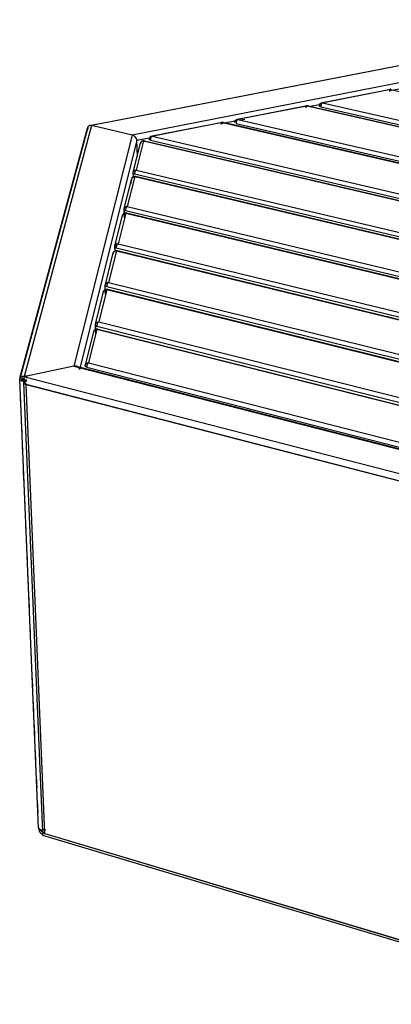
# Model space of a CAD drawing. Units: millimetres. Extents: x 10366 to 13995, y 24552 to 29685.
# Drawn here: x 12612 to 12893, y 27871 to 28614 of the extents above; entities that cross this region are included whole.
import ezdxf

# ---------------------------------------------------------------- set-up
doc = ezdxf.new("R2010")
doc.units = ezdxf.units.MM
doc.header["$LTSCALE"] = 3
doc.layers.add('Default', color=7, linetype='Continuous')

msp = doc.modelspace()

# ---------------------------------------------------------------- linework, layer by layer
at = {"layer": 'Default'}
for points in [[(12665.41, 28534.51, 0), (13076.64, 28614.44, 0)], [(13077.53, 28614.33, 0), (12666.72, 28534.47, 0)], [(13077.21, 28601.66, 0), (12697.34, 28527.31, 0)], [(12840.38, 28551.74, 0), (12892.1, 28561.88, 0)], [(12892.52, 28561.76, 0), (12840.79, 28551.62, 0)], [(12892.52, 28561.76, 0), (12892.42, 28561.82, 0), (12892.32, 28561.86, 0), (12892.28, 28561.88, 0), (12892.23, 28561.88, 0), (12892.18, 28561.89, 0), (12892.13, 28561.88, 0), (12892.08, 28561.88, 0), (12892.04, 28561.86, 0), (12891.99, 28561.84, 0), (12891.94, 28561.81, 0), (12891.9, 28561.78, 0), (12891.86, 28561.74, 0), (12891.82, 28561.7, 0), (12891.75, 28561.6, 0), (12891.68, 28561.47, 0), (12891.62, 28561.32, 0), (12891.54, 28560.99, 0), (12891.51, 28560.66, 0), (12891.5, 28560.33, 0)], [(12902.88, 28562.85, 0), (12891.76, 28560.67, 0)], [(12892.52, 28561.76, 0), (13450.16, 28436.52, 0)], [(12776.61, 28539.24, 0), (12829, 28549.51, 0)], [(12829.41, 28549.39, 0), (12777.01, 28539.11, 0)], [(12829.41, 28549.39, 0), (12829.31, 28549.45, 0), (12829.22, 28549.49, 0), (12829.17, 28549.5, 0), (12829.12, 28549.51, 0), (12829.07, 28549.51, 0), (12829.03, 28549.51, 0), (12828.98, 28549.5, 0), (12828.93, 28549.49, 0), (12828.89, 28549.47, 0), (12828.85, 28549.44, 0), (12828.8, 28549.41, 0), (12828.76, 28549.37, 0), (12828.72, 28549.33, 0), (12828.65, 28549.22, 0), (12828.59, 28549.1, 0), (12828.54, 28548.95, 0), (12828.46, 28548.62, 0), (12828.42, 28548.29, 0), (12828.42, 28547.95, 0)], [(12829, 28549.51, 0), (12829.23, 28549.54, 0), (12829.47, 28549.55, 0), (12829.71, 28549.54, 0), (12829.97, 28549.49, 0)], [(12829.41, 28549.39, 0), (13453.86, 28407.19, 0)], [(12829.97, 28549.49, 0), (13454.35, 28407.33, 0)], [(12838.57, 28550.24, 0), (12831.64, 28548.88, 0)], [(12838.49, 28549.39, 0), (12838.51, 28549.78, 0), (12838.6, 28550.16, 0), (12838.76, 28550.53, 0), (12838.98, 28550.87, 0), (12839.11, 28551.03, 0), (12839.26, 28551.18, 0), (12839.42, 28551.31, 0), (12839.59, 28551.43, 0), (12839.78, 28551.53, 0), (12839.97, 28551.62, 0), (12840.17, 28551.69, 0), (12840.38, 28551.74, 0)], [(12839.53, 28548.7, 0), (12839.08, 28548.83, 0), (12838.89, 28548.92, 0), (12838.73, 28549.02, 0), (12838.66, 28549.07, 0), (12838.61, 28549.12, 0), (12838.56, 28549.18, 0), (12838.53, 28549.23, 0), (12838.51, 28549.29, 0), (12838.49, 28549.34, 0), (12838.49, 28549.4, 0), (12838.49, 28549.45, 0), (12838.51, 28549.5, 0), (12838.53, 28549.56, 0), (12838.56, 28549.61, 0), (12838.61, 28549.67, 0), (12838.66, 28549.72, 0), (12838.8, 28549.83, 0), (12838.98, 28549.92, 0), (12839.18, 28550.01, 0), (12839.8, 28550.18, 0)], [(12840.79, 28551.62, 0), (12840.68, 28551.55, 0), (12840.56, 28551.45, 0), (12840.43, 28551.33, 0), (12840.2, 28551.04, 0), (12839.98, 28550.67, 0), (12839.79, 28550.24, 0), (12839.66, 28549.78, 0), (12839.57, 28549.33, 0), (12839.53, 28548.7, 0)], [(12839.53, 28548.7, 0), (13451.96, 28409.35, 0)], [(12840.79, 28551.62, 0), (13453.19, 28412.52, 0)], [(12774.7, 28536.85, 0), (12774.73, 28537.26, 0), (12774.77, 28537.47, 0), (12774.9, 28537.86, 0), (12774.99, 28538.04, 0), (12775.09, 28538.22, 0), (12775.22, 28538.39, 0), (12775.35, 28538.54, 0), (12775.5, 28538.69, 0), (12775.66, 28538.82, 0), (12775.83, 28538.93, 0), (12776.02, 28539.03, 0), (12776.21, 28539.12, 0), (12776.41, 28539.19, 0), (12776.61, 28539.24, 0)], [(12777.01, 28539.11, 0), (12776.89, 28539.04, 0), (12776.77, 28538.94, 0), (12776.65, 28538.82, 0), (12776.4, 28538.53, 0), (12776.18, 28538.15, 0), (12775.99, 28537.72, 0), (12775.85, 28537.26, 0), (12775.77, 28536.8, 0), (12775.73, 28536.17, 0)], [(12777.01, 28539.11, 0), (13456.98, 28382.49, 0)], [(12782.27, 28539.19, 0), (12779.25, 28538.6, 0)], [(12612.48, 28343.69, 0), (12663.5, 28532.47, 0)], [(12666.72, 28534.47, 0), (12615.8, 28345.1, 0)], [(12663.89, 28533.5, 0), (12663.65, 28532.94, 0), (12663.48, 28532.37, 0), (12663.36, 28531.79, 0), (12663.3, 28531.21, 0)], [(12666.72, 28534.47, 0), (12666.29, 28534.55, 0), (12665.87, 28534.56, 0), (12665.47, 28534.52, 0), (12665.09, 28534.43, 0), (12664.74, 28534.28, 0), (12664.41, 28534.07, 0), (12664.27, 28533.95, 0), (12664.13, 28533.81, 0), (12664, 28533.66, 0), (12663.89, 28533.5, 0)], [(12666.72, 28534.47, 0), (12666.29, 28534.55, 0), (12665.87, 28534.56, 0), (12665.47, 28534.52, 0), (12665.09, 28534.43, 0), (12664.74, 28534.28, 0), (12664.41, 28534.07, 0), (12664.27, 28533.95, 0), (12664.13, 28533.81, 0), (12664, 28533.66, 0), (12663.89, 28533.5, 0)], [(12663.89, 28533.5, 0), (12663.95, 28531.86, 0)], [(12697.34, 28527.31, 0), (12666.72, 28534.47, 0)], [(12697.34, 28527.31, 0), (12666.72, 28534.47, 0)], [(12712.01, 28526.57, 0), (12765.08, 28536.97, 0)], [(12765.48, 28536.85, 0), (12712.4, 28526.44, 0)], [(12776.1, 28537.98, 0), (12764.44, 28535.69, 0)], [(12765.48, 28536.85, 0), (12765.39, 28536.91, 0), (12765.29, 28536.95, 0), (12765.25, 28536.97, 0), (12765.2, 28536.98, 0), (12765.15, 28536.98, 0), (12765.11, 28536.98, 0), (12765.06, 28536.97, 0), (12765.02, 28536.96, 0), (12764.97, 28536.94, 0), (12764.93, 28536.91, 0), (12764.89, 28536.88, 0), (12764.85, 28536.84, 0), (12764.81, 28536.8, 0), (12764.74, 28536.69, 0), (12764.68, 28536.56, 0), (12764.63, 28536.42, 0), (12764.56, 28536.08, 0), (12764.52, 28535.41, 0)], [(12765.48, 28536.85, 0), (13457.68, 28377.01, 0)], [(12766.07, 28536.96, 0), (13458.18, 28377.15, 0)], [(12775.73, 28536.17, 0), (13455.74, 28379.28, 0)], [(12663.3, 28531.21, 0), (12612.49, 28343.16, 0)], [(12697.34, 28527.31, 0), (12653.33, 28352.84, 0)], [(12662.45, 28528.05, 0), (12663.3, 28531.21, 0)], [(12700.82, 28523.21, 0), (12700.79, 28523.57, 0), (12700.72, 28523.94, 0), (12700.61, 28524.3, 0), (12700.47, 28524.65, 0), (12700.1, 28525.32, 0), (12699.64, 28525.91, 0), (12699.11, 28526.42, 0), (12698.54, 28526.82, 0), (12697.94, 28527.12, 0), (12697.34, 28527.31, 0)], [(12700.82, 28523.21, 0), (12700.79, 28523.57, 0), (12700.72, 28523.94, 0), (12700.61, 28524.3, 0), (12700.47, 28524.65, 0), (12700.1, 28525.32, 0), (12699.64, 28525.91, 0), (12699.11, 28526.42, 0), (12698.54, 28526.82, 0), (12697.94, 28527.12, 0), (12697.34, 28527.31, 0)], [(12711.47, 28525.3, 0), (12700.82, 28523.21, 0)], [(12710.09, 28524.16, 0), (12710.11, 28524.57, 0), (12710.2, 28524.97, 0), (12710.27, 28525.16, 0), (12710.36, 28525.34, 0), (12710.58, 28525.69, 0), (12710.72, 28525.85, 0), (12710.87, 28526, 0), (12711.03, 28526.13, 0), (12711.21, 28526.25, 0), (12711.4, 28526.36, 0), (12711.59, 28526.45, 0), (12711.8, 28526.52, 0), (12712.01, 28526.57, 0)], [(12711.1, 28523.48, 0), (12710.65, 28523.62, 0), (12710.46, 28523.71, 0), (12710.31, 28523.81, 0), (12710.25, 28523.86, 0), (12710.19, 28523.91, 0), (12710.15, 28523.97, 0), (12710.12, 28524.03, 0), (12710.1, 28524.08, 0), (12710.09, 28524.14, 0), (12710.09, 28524.19, 0), (12710.1, 28524.25, 0), (12710.12, 28524.31, 0), (12710.14, 28524.36, 0), (12710.18, 28524.42, 0), (12710.23, 28524.47, 0), (12710.29, 28524.53, 0), (12710.44, 28524.64, 0), (12710.62, 28524.74, 0), (12710.84, 28524.83, 0), (12711.47, 28525, 0)], [(12712.4, 28526.44, 0), (12712.28, 28526.37, 0), (12712.15, 28526.27, 0), (12712.03, 28526.15, 0), (12711.78, 28525.85, 0), (12711.55, 28525.47, 0), (12711.36, 28525.04, 0), (12711.22, 28524.58, 0), (12711.13, 28524.12, 0), (12711.1, 28523.48, 0)], [(12712.4, 28526.44, 0), (13460.89, 28351.58, 0)], [(12700.82, 28523.21, 0), (12657.56, 28350.16, 0)], [(12698.16, 28499.28, 0), (12703.63, 28521.31, 0)], [(12705.88, 28522.94, 0), (12700.43, 28500.93, 0)], [(12701.22, 28511.22, 0), (12700.82, 28523.21, 0)], [(12701.21, 28511.57, 0), (12700.82, 28523.21, 0)], [(12705.88, 28522.94, 0), (12705.44, 28522.91, 0), (12705.22, 28522.86, 0), (12705.01, 28522.8, 0), (12704.79, 28522.71, 0), (12704.59, 28522.59, 0), (12704.39, 28522.46, 0), (12704.21, 28522.31, 0), (12704.06, 28522.14, 0), (12703.92, 28521.96, 0), (12703.8, 28521.76, 0), (12703.71, 28521.56, 0), (12703.64, 28521.36, 0), (12703.6, 28521.15, 0), (12703.57, 28520.95, 0), (12703.57, 28520.75, 0)], [(12703.63, 28521.31, 0), (12703.76, 28521.7, 0), (12703.86, 28521.9, 0), (12703.98, 28522.09, 0), (12704.13, 28522.28, 0), (12704.29, 28522.45, 0), (12704.47, 28522.61, 0), (12704.67, 28522.75, 0), (12704.88, 28522.86, 0), (12705.09, 28522.96, 0), (12705.31, 28523.03, 0), (12705.54, 28523.08, 0), (12705.78, 28523.11, 0), (12706.02, 28523.11, 0), (12706.25, 28523.09, 0), (12706.49, 28523.05, 0)], [(12705.88, 28522.94, 0), (13455.47, 28347.37, 0)], [(12706.49, 28523.05, 0), (13455.99, 28347.52, 0)], [(12711.1, 28523.48, 0), (13459.62, 28348.31, 0)], [(12691.33, 28471.76, 0), (12696.95, 28494.4, 0)], [(12699.22, 28496.05, 0), (12693.63, 28473.43, 0)], [(12699.22, 28496.05, 0), (12698.79, 28496.02, 0), (12698.56, 28495.97, 0), (12698.34, 28495.9, 0), (12698.12, 28495.81, 0), (12697.92, 28495.7, 0), (12697.72, 28495.56, 0), (12697.54, 28495.41, 0), (12697.38, 28495.24, 0), (12697.24, 28495.05, 0), (12697.12, 28494.86, 0), (12697.03, 28494.65, 0), (12696.96, 28494.45, 0), (12696.91, 28494.24, 0), (12696.89, 28494.03, 0), (12696.89, 28493.83, 0)], [(12696.95, 28494.4, 0), (12697.01, 28494.62, 0), (12697.09, 28494.82, 0), (12697.2, 28495.02, 0), (12697.32, 28495.21, 0), (12697.47, 28495.39, 0), (12697.63, 28495.56, 0), (12697.8, 28495.71, 0), (12697.99, 28495.85, 0), (12698.2, 28495.97, 0), (12698.42, 28496.06, 0), (12698.65, 28496.14, 0), (12698.88, 28496.19, 0), (12699.13, 28496.22, 0), (12699.37, 28496.23, 0), (12699.62, 28496.21, 0), (12699.86, 28496.16, 0)], [(12698.09, 28498.62, 0), (12698.1, 28498.95, 0), (12698.16, 28499.28, 0)], [(12699.11, 28497.92, 0), (12698.65, 28498.07, 0), (12698.46, 28498.16, 0), (12698.31, 28498.26, 0), (12698.25, 28498.31, 0), (12698.2, 28498.37, 0), (12698.15, 28498.43, 0), (12698.12, 28498.48, 0), (12698.1, 28498.54, 0), (12698.09, 28498.6, 0), (12698.09, 28498.66, 0), (12698.1, 28498.71, 0)], [(12698.21, 28495.08, 0), (12698.09, 28498.62, 0)], [(12698.1, 28498.71, 0), (12698.1, 28498.92, 0), (12698.13, 28499.12, 0), (12698.17, 28499.33, 0), (12698.24, 28499.54, 0), (12698.33, 28499.74, 0), (12698.45, 28499.94, 0), (12698.59, 28500.12, 0), (12698.75, 28500.29, 0), (12698.93, 28500.44, 0), (12699.13, 28500.58, 0), (12699.33, 28500.69, 0), (12699.55, 28500.78, 0), (12699.77, 28500.85, 0), (12699.99, 28500.9, 0), (12700.22, 28500.93, 0), (12700.43, 28500.93, 0)], [(12700.43, 28500.93, 0), (12700.31, 28500.85, 0), (12700.18, 28500.75, 0), (12700.05, 28500.63, 0), (12699.8, 28500.33, 0), (12699.57, 28499.94, 0), (12699.37, 28499.51, 0), (12699.23, 28499.04, 0), (12699.14, 28498.57, 0), (12699.11, 28497.92, 0)], [(12699.11, 28497.92, 0), (13399.96, 28331.54, 0)], [(12699.22, 28496.05, 0), (13389.3, 28332.07, 0)], [(12699.86, 28496.16, 0), (13389.84, 28332.23, 0)], [(12700.43, 28500.93, 0), (13401.25, 28334.83, 0)], [(12696.89, 28493.83, 0), (12696, 28490.26, 0)], [(12691.27, 28471.19, 0), (12691.27, 28471.39, 0), (12691.29, 28471.6, 0), (12691.34, 28471.81, 0), (12691.41, 28472.02, 0), (12691.5, 28472.22, 0), (12691.62, 28472.42, 0), (12691.76, 28472.61, 0), (12691.93, 28472.78, 0), (12692.11, 28472.93, 0), (12692.31, 28473.07, 0), (12692.52, 28473.18, 0), (12692.74, 28473.28, 0), (12692.96, 28473.35, 0), (12693.19, 28473.39, 0), (12693.41, 28473.42, 0), (12693.63, 28473.43, 0)], [(12693.63, 28473.43, 0), (12693.5, 28473.35, 0), (12693.37, 28473.25, 0), (12693.24, 28473.12, 0), (12692.99, 28472.81, 0), (12692.75, 28472.42, 0), (12692.55, 28471.98, 0), (12692.41, 28471.5, 0), (12692.32, 28471.02, 0), (12692.29, 28470.37, 0)], [(12693.63, 28473.43, 0), (13334.3, 28319.36, 0)], [(12684.3, 28443.46, 0), (12690.08, 28466.74, 0)], [(12692.39, 28468.41, 0), (12686.63, 28445.15, 0)], [(12692.39, 28468.41, 0), (12691.94, 28468.38, 0), (12691.72, 28468.33, 0), (12691.49, 28468.26, 0), (12691.27, 28468.17, 0), (12691.06, 28468.05, 0), (12690.86, 28467.92, 0), (12690.68, 28467.76, 0), (12690.52, 28467.59, 0), (12690.37, 28467.4, 0), (12690.26, 28467.2, 0), (12690.16, 28467, 0), (12690.09, 28466.79, 0), (12690.05, 28466.58, 0), (12690.02, 28466.37, 0), (12690.02, 28466.16, 0)], [(12690.08, 28466.74, 0), (12690.15, 28466.96, 0), (12690.23, 28467.17, 0), (12690.34, 28467.37, 0), (12690.46, 28467.57, 0), (12690.61, 28467.75, 0), (12690.77, 28467.92, 0), (12690.95, 28468.08, 0), (12691.15, 28468.21, 0), (12691.36, 28468.33, 0), (12691.58, 28468.43, 0), (12691.81, 28468.51, 0), (12692.05, 28468.56, 0), (12692.3, 28468.59, 0), (12692.55, 28468.59, 0), (12692.8, 28468.57, 0), (12693.04, 28468.53, 0)], [(12691.26, 28471.09, 0), (12691.27, 28471.43, 0), (12691.33, 28471.76, 0)], [(12692.29, 28470.37, 0), (12691.82, 28470.52, 0), (12691.63, 28470.61, 0), (12691.48, 28470.72, 0), (12691.41, 28470.77, 0), (12691.36, 28470.83, 0), (12691.32, 28470.89, 0), (12691.29, 28470.95, 0), (12691.27, 28471.01, 0), (12691.26, 28471.07, 0), (12691.26, 28471.13, 0), (12691.27, 28471.19, 0)], [(12691.48, 28464.73, 0), (12691.26, 28471.09, 0)], [(12691.27, 28471.19, 0), (12691.39, 28467.7, 0)], [(12692.29, 28470.37, 0), (13332.99, 28316.03, 0)], [(12692.39, 28468.41, 0), (13322.18, 28316.55, 0)], [(12693.04, 28468.53, 0), (13322.75, 28316.71, 0)], [(12684.23, 28442.78, 0), (12684.24, 28443.13, 0), (12684.3, 28443.46, 0)], [(12685.27, 28442.05, 0), (12684.8, 28442.2, 0), (12684.61, 28442.3, 0), (12684.45, 28442.4, 0), (12684.39, 28442.46, 0), (12684.33, 28442.52, 0), (12684.29, 28442.58, 0), (12684.26, 28442.64, 0), (12684.24, 28442.7, 0), (12684.23, 28442.76, 0), (12684.23, 28442.82, 0), (12684.24, 28442.88, 0)], [(12684.35, 28439.48, 0), (12684.23, 28442.78, 0)], [(12684.98, 28445.87, 0), (12684.24, 28442.88, 0)], [(12684.24, 28442.88, 0), (12684.24, 28443.09, 0), (12684.27, 28443.3, 0), (12684.31, 28443.51, 0), (12684.38, 28443.72, 0), (12684.48, 28443.93, 0), (12684.6, 28444.13, 0), (12684.74, 28444.32, 0), (12684.91, 28444.5, 0), (12685.09, 28444.65, 0), (12685.29, 28444.79, 0), (12685.51, 28444.91, 0), (12685.73, 28445, 0), (12685.96, 28445.07, 0), (12686.18, 28445.12, 0), (12686.63, 28445.15, 0)], [(12684.24, 28442.88, 0), (12684.33, 28440.28, 0)], [(12686.63, 28445.15, 0), (12686.5, 28445.07, 0), (12686.37, 28444.96, 0), (12686.24, 28444.84, 0), (12685.98, 28444.52, 0), (12685.74, 28444.12, 0), (12685.54, 28443.67, 0), (12685.4, 28443.19, 0), (12685.31, 28442.71, 0), (12685.27, 28442.05, 0)], [(12686.63, 28445.15, 0), (13266.38, 28303.65, 0)], [(12677.07, 28414.36, 0), (12683.02, 28438.3, 0)], [(12685.36, 28439.99, 0), (12679.44, 28416.07, 0)], [(12685.36, 28439.99, 0), (12684.91, 28439.96, 0), (12684.68, 28439.91, 0), (12684.45, 28439.84, 0), (12684.23, 28439.75, 0), (12684.01, 28439.63, 0), (12683.81, 28439.49, 0), (12683.63, 28439.33, 0), (12683.46, 28439.16, 0), (12683.32, 28438.97, 0), (12683.2, 28438.77, 0), (12683.1, 28438.56, 0), (12683.03, 28438.35, 0), (12682.98, 28438.14, 0), (12682.96, 28437.92, 0), (12682.96, 28437.72, 0)], [(12683.02, 28438.3, 0), (12683.09, 28438.52, 0), (12683.17, 28438.74, 0), (12683.28, 28438.95, 0), (12683.41, 28439.14, 0), (12683.55, 28439.33, 0), (12683.72, 28439.5, 0), (12683.9, 28439.66, 0), (12684.1, 28439.8, 0), (12684.32, 28439.92, 0), (12684.54, 28440.02, 0), (12684.78, 28440.1, 0), (12685.02, 28440.15, 0), (12685.28, 28440.18, 0), (12685.53, 28440.18, 0), (12685.78, 28440.16, 0), (12686.03, 28440.11, 0)], [(12685.27, 28442.05, 0), (13265.05, 28300.3, 0)], [(12685.36, 28439.99, 0), (13254.09, 28300.81, 0)], [(12686.03, 28440.11, 0), (13254.68, 28300.97, 0)], [(12677, 28413.67, 0), (12677.01, 28414.02, 0), (12677.07, 28414.36, 0)], [(12678.06, 28412.91, 0), (12677.58, 28413.07, 0), (12677.39, 28413.17, 0), (12677.23, 28413.28, 0), (12677.16, 28413.34, 0), (12677.11, 28413.4, 0), (12677.07, 28413.46, 0), (12677.03, 28413.52, 0), (12677.01, 28413.59, 0), (12677, 28413.65, 0), (12677, 28413.71, 0), (12677.01, 28413.77, 0)], [(12677.24, 28407.16, 0), (12677, 28413.67, 0)], [(12677.01, 28413.77, 0), (12677.02, 28413.98, 0), (12677.04, 28414.19, 0), (12677.09, 28414.41, 0), (12677.16, 28414.62, 0), (12677.25, 28414.83, 0), (12677.38, 28415.04, 0), (12677.52, 28415.23, 0), (12677.69, 28415.4, 0), (12677.88, 28415.56, 0), (12678.08, 28415.7, 0), (12678.3, 28415.82, 0), (12678.52, 28415.91, 0), (12678.75, 28415.98, 0), (12678.98, 28416.03, 0), (12679.44, 28416.07, 0)], [(12679.44, 28416.07, 0), (12679.31, 28415.98, 0), (12679.17, 28415.88, 0), (12679.04, 28415.75, 0), (12678.78, 28415.42, 0), (12678.53, 28415.02, 0), (12678.33, 28414.56, 0), (12678.18, 28414.07, 0), (12678.09, 28413.58, 0), (12678.06, 28412.91, 0)], [(12678.06, 28412.91, 0), (13196.12, 28284.34, 0)], [(12679.44, 28416.07, 0), (13197.47, 28287.72, 0)], [(12669.64, 28384.42, 0), (12675.75, 28409.05, 0)], [(12678.13, 28410.76, 0), (12672.04, 28386.14, 0)], [(12678.13, 28410.76, 0), (12677.67, 28410.73, 0), (12677.44, 28410.68, 0), (12677.21, 28410.61, 0), (12676.98, 28410.51, 0), (12676.76, 28410.39, 0), (12676.56, 28410.25, 0), (12676.37, 28410.1, 0), (12676.2, 28409.92, 0), (12676.06, 28409.73, 0), (12675.94, 28409.52, 0), (12675.84, 28409.31, 0), (12675.77, 28409.1, 0), (12675.72, 28408.88, 0), (12675.7, 28408.67, 0), (12675.69, 28408.46, 0)], [(12675.75, 28409.05, 0), (12675.9, 28409.46, 0), (12676, 28409.68, 0), (12676.14, 28409.88, 0), (12676.29, 28410.08, 0), (12676.46, 28410.27, 0), (12676.66, 28410.43, 0), (12676.87, 28410.58, 0), (12677.09, 28410.7, 0), (12677.32, 28410.8, 0), (12677.56, 28410.88, 0), (12677.81, 28410.93, 0), (12678.06, 28410.96, 0), (12678.31, 28410.96, 0), (12678.57, 28410.94, 0), (12678.82, 28410.89, 0)], [(12678.13, 28410.76, 0), (13185, 28284.83, 0)], [(12678.82, 28410.89, 0), (13185.62, 28285, 0)], [(12669.57, 28383.71, 0), (12669.58, 28384.07, 0), (12669.64, 28384.42, 0)], [(12670.63, 28382.94, 0), (12670.15, 28383.1, 0), (12669.95, 28383.2, 0), (12669.79, 28383.31, 0), (12669.73, 28383.37, 0), (12669.67, 28383.44, 0), (12669.63, 28383.5, 0), (12669.6, 28383.57, 0), (12669.58, 28383.63, 0), (12669.57, 28383.69, 0), (12669.57, 28383.76, 0), (12669.58, 28383.82, 0)], [(12669.81, 28377.13, 0), (12669.57, 28383.71, 0)], [(12669.58, 28383.82, 0), (12669.58, 28384.03, 0), (12669.6, 28384.25, 0), (12669.65, 28384.47, 0), (12669.72, 28384.68, 0), (12669.82, 28384.9, 0), (12669.95, 28385.1, 0), (12670.09, 28385.29, 0), (12670.26, 28385.47, 0), (12670.45, 28385.63, 0), (12670.66, 28385.77, 0), (12670.88, 28385.89, 0), (12671.11, 28385.99, 0), (12671.34, 28386.06, 0), (12671.58, 28386.11, 0), (12672.04, 28386.14, 0)], [(12669.58, 28383.82, 0), (12669.72, 28379.87, 0)], [(12672.04, 28386.14, 0), (12671.9, 28386.06, 0), (12671.77, 28385.95, 0), (12671.5, 28385.66, 0), (12671.24, 28385.29, 0), (12671.01, 28384.85, 0), (12670.83, 28384.36, 0), (12670.71, 28383.86, 0), (12670.64, 28383.38, 0), (12670.63, 28382.94, 0)], [(12670.63, 28382.94, 0), (13126.17, 28268.14, 0)], [(12672.04, 28386.14, 0), (13127.55, 28271.55, 0)], [(12661.99, 28353.59, 0), (12668.28, 28378.95, 0)], [(12670.69, 28380.68, 0), (12664.42, 28355.34, 0)], [(12670.69, 28380.68, 0), (12670.22, 28380.65, 0), (12669.99, 28380.6, 0), (12669.75, 28380.52, 0), (12669.52, 28380.43, 0), (12669.3, 28380.31, 0), (12669.1, 28380.17, 0), (12668.91, 28380.01, 0), (12668.74, 28379.83, 0), (12668.59, 28379.64, 0), (12668.47, 28379.43, 0), (12668.37, 28379.22, 0), (12668.29, 28379, 0), (12668.25, 28378.78, 0), (12668.22, 28378.57, 0), (12668.22, 28378.36, 0)], [(12668.28, 28378.95, 0), (12668.35, 28379.18, 0), (12668.44, 28379.4, 0), (12668.55, 28379.62, 0), (12668.69, 28379.82, 0), (12668.84, 28380.01, 0), (12669.01, 28380.19, 0), (12669.2, 28380.36, 0), (12669.41, 28380.5, 0), (12669.63, 28380.62, 0), (12669.86, 28380.73, 0), (12670.11, 28380.8, 0), (12670.36, 28380.86, 0), (12670.63, 28380.89, 0), (12670.89, 28380.89, 0), (12671.15, 28380.87, 0), (12671.4, 28380.81, 0)], [(12670.69, 28380.68, 0), (13114.89, 28268.62, 0)], [(12671.4, 28380.81, 0), (13115.54, 28268.79, 0)], [(12657.56, 28350.16, 0), (12657.52, 28350.53, 0), (12657.44, 28350.9, 0), (12657.31, 28351.23, 0), (12657.14, 28351.55, 0), (12656.93, 28351.83, 0), (12656.69, 28352.09, 0), (12656.42, 28352.31, 0), (12656.13, 28352.49, 0), (12655.81, 28352.65, 0), (12655.48, 28352.77, 0), (12655.14, 28352.86, 0), (12654.78, 28352.91, 0), (12654.06, 28352.93, 0), (12653.33, 28352.84, 0)], [(12661.91, 28352.87, 0), (12661.92, 28353.24, 0), (12661.99, 28353.59, 0)], [(12662.99, 28352.08, 0), (12662.74, 28352.16, 0), (12662.51, 28352.25, 0), (12662.3, 28352.35, 0), (12662.14, 28352.47, 0), (12662.07, 28352.53, 0), (12662.02, 28352.6, 0), (12661.98, 28352.66, 0), (12661.94, 28352.73, 0), (12661.92, 28352.79, 0), (12661.91, 28352.86, 0), (12661.91, 28352.93, 0), (12661.92, 28352.99, 0)], [(12661.92, 28352.99, 0), (12661.93, 28353.21, 0), (12661.95, 28353.42, 0), (12662, 28353.64, 0), (12662.07, 28353.86, 0), (12662.17, 28354.08, 0), (12662.3, 28354.29, 0), (12662.45, 28354.48, 0), (12662.62, 28354.66, 0), (12662.81, 28354.83, 0), (12663.02, 28354.97, 0), (12663.24, 28355.09, 0), (12663.47, 28355.18, 0), (12663.71, 28355.26, 0), (12663.95, 28355.31, 0), (12664.42, 28355.34, 0)], [(12664.42, 28355.34, 0), (12664.28, 28355.25, 0), (12664.14, 28355.14, 0), (12663.87, 28354.85, 0), (12663.6, 28354.47, 0), (12663.37, 28354.02, 0), (12663.19, 28353.52, 0), (12663.07, 28353.02, 0), (12663, 28352.53, 0), (12662.99, 28352.08, 0)], [(12664.42, 28355.34, 0), (13056.59, 28255.14, 0)], [(12612.77, 28344.19, 0), (12613.51, 28346.9, 0)], [(12653.33, 28352.85, 0), (12617.75, 28345.3, 0)], [(12653.33, 28352.84, 0), (12617.8, 28345.3, 0)], [(12653.33, 28352.85, 0), (13055.9, 28249.74, 0)], [(12655.31, 28352.83, 0), (13055.96, 28250.24, 0)], [(12662.99, 28352.08, 0), (13055.18, 28251.71, 0)], [(12615.8, 28345.1, 0), (12614.9, 28345.05, 0), (12614.12, 28344.9, 0), (12613.5, 28344.68, 0), (12613.24, 28344.55, 0), (12613.03, 28344.41, 0), (12612.85, 28344.27, 0), (12612.71, 28344.12, 0), (12612.6, 28343.96, 0), (12612.52, 28343.81, 0), (12612.47, 28343.65, 0), (12612.45, 28343.49, 0), (12612.46, 28343.33, 0), (12612.49, 28343.14, 0)], [(12612.49, 28343.16, 0), (12612.47, 28343.06, 0), (12612.47, 28342.96, 0), (12612.48, 28342.86, 0), (12612.51, 28342.76, 0), (12612.56, 28342.66, 0), (12612.62, 28342.56, 0), (12612.7, 28342.46, 0), (12612.8, 28342.37, 0), (12612.91, 28342.28, 0), (12613.19, 28342.11, 0), (12613.51, 28341.96, 0), (12613.87, 28341.83, 0), (12614.71, 28341.65, 0), (12615.69, 28341.56, 0), (12616.73, 28341.58, 0), (12617.95, 28341.75, 0)], [(12613.87, 28341.83, 0), (12613.53, 28341.95, 0), (12613.24, 28342.08, 0), (12612.98, 28342.23, 0), (12612.77, 28342.39, 0), (12612.69, 28342.48, 0), (12612.62, 28342.56, 0), (12612.56, 28342.66, 0), (12612.51, 28342.75, 0), (12612.48, 28342.85, 0), (12612.47, 28342.96, 0), (12612.47, 28343.05, 0), (12612.49, 28343.15, 0)], [(12613.87, 28341.83, 0), (12613.54, 28341.95, 0), (12613.24, 28342.08, 0), (12612.98, 28342.23, 0), (12612.78, 28342.39, 0), (12612.69, 28342.47, 0), (12612.62, 28342.56, 0), (12612.56, 28342.65, 0), (12612.52, 28342.74, 0), (12612.49, 28342.84, 0), (12612.47, 28342.95, 0), (12612.47, 28343.04, 0), (12612.49, 28343.14, 0)], [(12626.73, 28004.15, 0), (12612.47, 28342.96, 0)], [(12612.61, 28340.39, 0), (12612.49, 28343.16, 0)], [(12613.87, 28341.83, 0), (12614.57, 28344.42, 0)], [(12613.87, 28341.83, 0), (12613.87, 28342.03, 0), (12613.9, 28342.22, 0), (12613.94, 28342.4, 0), (12614, 28342.56, 0), (12614.08, 28342.72, 0), (12614.18, 28342.85, 0), (12614.3, 28342.98, 0), (12614.42, 28343.09, 0), (12614.57, 28343.19, 0), (12614.72, 28343.28, 0), (12614.89, 28343.35, 0), (12615.26, 28343.46, 0), (12615.56, 28343.5, 0), (12615.87, 28343.52, 0)], [(12617.25, 28342.36, 0), (12616.72, 28342.28, 0), (12616.14, 28342.25, 0), (12615.58, 28342.29, 0), (12615.09, 28342.38, 0), (12614.88, 28342.44, 0), (12614.69, 28342.52, 0), (12614.53, 28342.61, 0), (12614.39, 28342.7, 0), (12614.34, 28342.76, 0), (12614.29, 28342.81, 0), (12614.26, 28342.86, 0), (12614.23, 28342.92, 0), (12614.22, 28342.98, 0), (12614.21, 28343.03, 0), (12614.21, 28343.09, 0), (12614.22, 28343.14, 0)], [(12616.23, 28344.75, 0), (12616.09, 28344.66, 0), (12615.97, 28344.55, 0), (12615.87, 28344.43, 0), (12615.77, 28344.3, 0), (12615.7, 28344.16, 0), (12615.63, 28344, 0), (12615.58, 28343.84, 0), (12615.52, 28343.49, 0), (12615.5, 28343.12, 0), (12615.53, 28342.73, 0), (12615.7, 28341.93, 0), (12615.99, 28341.13, 0), (12616.37, 28340.34, 0), (12617.21, 28339.03, 0)], [(12615.62, 28340.21, 0), (12615.5, 28343.04, 0)], [(12615.63, 28340.31, 0), (12615.61, 28341.17, 0), (12615.67, 28342.01, 0), (12615.75, 28342.39, 0), (12615.81, 28342.56, 0), (12615.89, 28342.71, 0), (12615.97, 28342.85, 0), (12616.07, 28342.97, 0), (12616.17, 28343.08, 0), (12616.29, 28343.16, 0)], [(12617.95, 28341.76, 0), (12617.09, 28341.52, 0), (12616.71, 28341.37, 0), (12616.38, 28341.19, 0), (12616.1, 28341.01, 0), (12615.88, 28340.81, 0), (12615.8, 28340.71, 0), (12615.73, 28340.61, 0), (12615.68, 28340.51, 0), (12615.64, 28340.41, 0), (12615.63, 28340.31, 0), (12615.62, 28340.21, 0), (12615.63, 28340.11, 0), (12615.66, 28340.01, 0), (12615.71, 28339.91, 0), (12615.78, 28339.81, 0), (12615.86, 28339.71, 0), (12615.95, 28339.62, 0), (12616.07, 28339.53, 0), (12616.34, 28339.36, 0), (12616.66, 28339.21, 0), (12617.22, 28339.03, 0)], [(12617.21, 28339.03, 0), (12616.53, 28339.26, 0), (12616.25, 28339.4, 0), (12616.02, 28339.56, 0), (12615.92, 28339.64, 0), (12615.84, 28339.73, 0), (12615.76, 28339.82, 0), (12615.71, 28339.92, 0), (12615.66, 28340.01, 0), (12615.63, 28340.11, 0), (12615.62, 28340.21, 0), (12615.63, 28340.31, 0)], [(12629.8, 28001.07, 0), (12615.62, 28340.21, 0)], [(12617.8, 28345.3, 0), (12616.83, 28345.15, 0), (12615.8, 28345.1, 0)], [(12617.75, 28345.3, 0), (12616.91, 28345.06, 0), (12616.55, 28344.91, 0), (12616.23, 28344.75, 0)], [(12616.23, 28344.75, 0), (13054.8, 28231.48, 0)], [(13052.78, 28226.25, 0), (12617.21, 28339.03, 0)], [(12617.22, 28339.03, 0), (13052.54, 28226.32, 0)], [(12631.36, 27999.74, 0), (12617.22, 28339.03, 0)], [(12617.87, 28343.71, 0), (12617.8, 28345.3, 0)], [(12613.39, 28321.86, 0), (12613.02, 28330.7, 0)], [(12614.2, 28302.52, 0), (12613.83, 28311.36, 0)], [(12615.02, 28283.18, 0), (12614.64, 28292.03, 0)], [(12615.83, 28263.84, 0), (12615.42, 28273.49, 0)], [(12616.61, 28245.3, 0), (12616.24, 28254.15, 0)], [(12617.43, 28225.96, 0), (12617.05, 28234.81, 0)], [(12618.24, 28206.62, 0), (12617.87, 28215.47, 0)], [(12619.05, 28187.28, 0), (12618.68, 28196.13, 0)], [(12619.83, 28168.75, 0), (12619.46, 28177.6, 0)], [(12620.65, 28149.41, 0), (12620.27, 28158.26, 0)], [(12621.46, 28130.07, 0), (12621.09, 28138.92, 0)], [(12622.27, 28110.73, 0), (12621.9, 28119.58, 0)], [(12623.05, 28092.2, 0), (12622.68, 28101.05, 0)], [(12623.87, 28072.86, 0), (12623.5, 28081.71, 0)], [(12624.68, 28053.52, 0), (12624.31, 28062.37, 0)], [(12625.5, 28034.18, 0), (12625.12, 28043.03, 0)], [(12626.28, 28015.64, 0), (12625.9, 28024.49, 0)], [(12626.75, 28004.37, 0), (12626.73, 28004.26, 0), (12626.73, 28004.15, 0), (12626.74, 28004.04, 0), (12626.77, 28003.92, 0), (12626.82, 28003.81, 0), (12626.88, 28003.7, 0), (12626.96, 28003.59, 0), (12627.05, 28003.49, 0), (12627.16, 28003.38, 0), (12627.43, 28003.19, 0), (12627.74, 28003.03, 0), (12628.1, 28002.89, 0), (12628.91, 28002.68, 0), (12629.86, 28002.58, 0), (12630.87, 28002.6, 0), (12632.05, 28002.79, 0)], [(12626.75, 28004.37, 0), (12626.73, 28004.27, 0), (12626.73, 28004.16, 0), (12626.74, 28004.05, 0), (12626.76, 28003.95, 0), (12626.8, 28003.84, 0), (12626.86, 28003.74, 0), (12626.92, 28003.64, 0), (12627, 28003.54, 0), (12627.2, 28003.35, 0), (12627.45, 28003.18, 0), (12627.75, 28003.02, 0), (12628.09, 28002.89, 0)], [(12626.75, 28004.37, 0), (12626.75, 28004.37, 0), (12626.75, 28004.37, 0), (12626.75, 28004.37, 0), (12626.75, 28004.37, 0), (12626.75, 28004.36, 0), (12626.74, 28003.8, 0), (12626.88, 28002.67, 0), (12627.02, 28002.12, 0), (12627.21, 28001.59, 0), (12627.46, 28001.09, 0), (12627.76, 28000.62, 0), (12628.13, 28000.19, 0), (12628.55, 27999.81, 0), (12628.79, 27999.66, 0), (12629.04, 27999.52, 0), (12629.3, 27999.4, 0), (12629.58, 27999.32, 0), (12629.86, 27999.26, 0), (12630.25, 27999.23, 0)], [(12630.19, 28000.72, 0), (12629.98, 28000.73, 0), (12629.77, 28000.77, 0), (12629.57, 28000.83, 0), (12629.38, 28000.91, 0), (12629.19, 28001.02, 0), (12629.02, 28001.14, 0), (12628.86, 28001.28, 0), (12628.71, 28001.43, 0), (12628.46, 28001.76, 0), (12628.27, 28002.13, 0), (12628.15, 28002.51, 0), (12628.11, 28002.7, 0), (12628.09, 28002.89, 0)], [(12629.81, 28001.17, 0), (12629.8, 28001.07, 0), (12629.81, 28000.96, 0), (12629.84, 28000.86, 0), (12629.88, 28000.75, 0), (12629.93, 28000.65, 0), (12630, 28000.55, 0), (12630.08, 28000.45, 0), (12630.28, 28000.27, 0), (12630.53, 28000.09, 0), (12630.83, 27999.93, 0), (12631.36, 27999.74, 0)], [(12629.91, 27998.4, 0), (12629.8, 28001.07, 0)], [(13055.67, 27870.86, 0), (12629.92, 27998.39, 0)], [(12631.36, 27999.74, 0), (13053.76, 27873.3, 0)], [(12631.36, 27999.74, 0), (13053.53, 27873.37, 0)]]:
    msp.add_polyline3d(points, dxfattribs=at)

doc.saveas('drawing.dxf')
